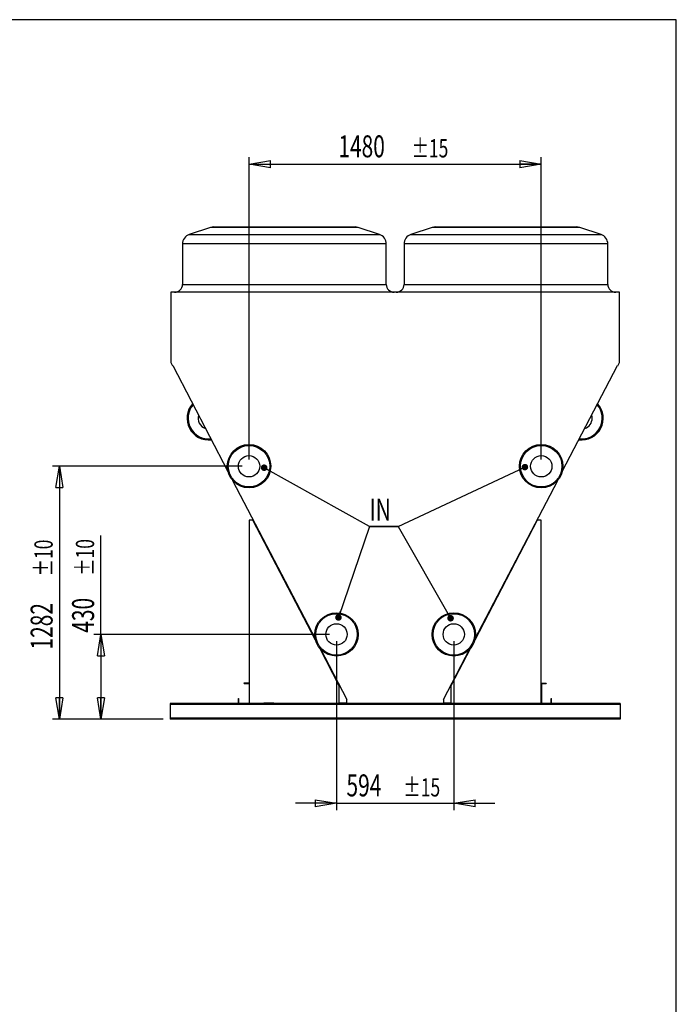
# Model space of a CAD drawing. Extents: x 185 to 14476, y 203 to 10181.
# Drawn here: x 11150 to 14476, y 5192 to 10181 of the extents above; entities that cross this region are included whole.
import ezdxf
from ezdxf.enums import TextEntityAlignment as Align

# ---------------------------------------------------------------- set-up
doc = ezdxf.new("R2010")
doc.units = 0
doc.header["$LTSCALE"] = 35
doc.header["$MEASUREMENT"] = 0
doc.linetypes.add('SLD-SOLID', pattern=[0])
doc.layers.get('0').update_dxf_attribs({"linetype": 'CONTINUOUS'})
doc.layers.add('GEOMETRY', color=7, linetype='SLD-SOLID')
doc.layers.add('TITLE', color=7, linetype='SLD-SOLID')
doc.dimstyles.new('SLDDIMSTYLE3', dxfattribs={"dimtxt": 107.869385, "dimasz": 107.869385, "dimexe": 0, "dimexo": 0.0625, "dimgap": 26.967346, "dimtad": 1, "dimdec": 1, "dimrnd": 1e-09, "dimzin": 12, "dimdsep": 46, "dimtxsty": 'Standard', "dimblk1": 'CLOSED', "dimblk2": 'CLOSED', "dimsah": 1, "dimcen": 0.09, "dimadec": 0, "dimazin": 0, "dimtol": 1, "dimtp": 10, "dimtm": 10, "dimtfac": 1, "dimtdec": 1, "dimtofl": 0, "dimtmove": 2, "dimatfit": 3, "dimldrblk": 'CLOSED', "dimfxl": 1, "dimtolj": 1, "dimtzin": 0, "dimarcsym": 0})
doc.dimstyles.new('SLDDIMSTYLE5', dxfattribs={"dimtxt": 107.869385, "dimasz": 107.869385, "dimexe": 0, "dimexo": 0.0625, "dimgap": 26.967346, "dimtad": 1, "dimdec": 1, "dimrnd": 1e-09, "dimzin": 12, "dimdsep": 46, "dimtxsty": 'Standard', "dimblk1": 'CLOSED', "dimblk2": 'CLOSED', "dimsah": 1, "dimcen": 0.09, "dimadec": 0, "dimazin": 0, "dimtol": 1, "dimtp": 15, "dimtm": 15, "dimtfac": 1, "dimtdec": 1, "dimtofl": 0, "dimtmove": 2, "dimatfit": 3, "dimldrblk": 'CLOSED', "dimfxl": 1, "dimtolj": 1, "dimtzin": 0, "dimarcsym": 0})
doc.dimstyles.new('SLDDIMSTYLE6', dxfattribs={"dimtxt": 107.869385, "dimasz": 107.869385, "dimexe": 0, "dimexo": 0.0625, "dimgap": 26.967346, "dimtad": 1, "dimdec": 1, "dimrnd": 1e-09, "dimzin": 12, "dimdsep": 46, "dimtxsty": 'Standard', "dimblk1": 'CLOSED', "dimblk2": 'CLOSED', "dimsah": 1, "dimcen": 0.09, "dimadec": 0, "dimazin": 0, "dimtol": 1, "dimtp": 15, "dimtm": 15, "dimtfac": 1, "dimtdec": 1, "dimtmove": 2, "dimatfit": 3, "dimldrblk": 'CLOSED', "dimfxl": 1, "dimtolj": 1, "dimtzin": 0, "dimarcsym": 0})

# ---------------------------------------------------------------- blocks, each defined once
blk = doc.blocks.new('_CLOSED')
at = {"color": 0, "linetype": 'ByBlock'}
for p, q in [((-1, 0.166667), (0, 0)), ((-1, 0.166667), (-1, -0.166667)), ((0, 0), (-1, -0.166667)), ((0, 0), (-1, 0))]:
    blk.add_line(p, q, dxfattribs=at)
blk = doc.blocks.new('_D_23')
at = {"layer": 'GEOMETRY'}
for p, q in [((12276.6, 7918.6), (11316.3, 7918.6)), ((11351.3, 7918.6), (11351.3, 6636.6)), ((11876.6, 6636.6), (11316.3, 6636.6))]:
    blk.add_line(p, q, dxfattribs=at)
at = {"layer": 'GEOMETRY', "xscale": 107.869384765625, "yscale": 107.869384765625}
for p, rotation in [((11351.3, 7918.6, 1335), 90.0000000000004), ((11351.3, 6636.6, 1335), 270.0000000000004)]:
    blk.add_blockref('_CLOSED', p, dxfattribs=dict(at, rotation=rotation))
at = {"layer": 'GEOMETRY', "width": 0.7}
for s, height, p in [('±10', 92.6, (11346, 7360.3, 1335)), ('1282', 111.12, (11351.3, 6989.9, 1335))]:
    blk.add_text(s, height=height, rotation=90, dxfattribs=at).set_placement(p, align=Align.BOTTOM_LEFT)
blk = doc.blocks.new('_D_24')
at = {"layer": 'GEOMETRY'}
for p, q in [((11561.3, 7066.6), (11561.3, 7568)), ((12719.6, 7066.6), (11526.3, 7066.6)), ((11561.3, 7066.6), (11561.3, 6636.6)), ((11876.6, 6636.6), (11526.3, 6636.6))]:
    blk.add_line(p, q, dxfattribs=at)
at = {"layer": 'GEOMETRY', "xscale": 107.869384765625, "yscale": 107.869384765625}
for p, rotation in [((11561.3, 7066.6, 1335), 90.0000000000004), ((11561.3, 6636.6, 1335), 270.0000000000004)]:
    blk.add_blockref('_CLOSED', p, dxfattribs=dict(at, rotation=rotation))
at = {"layer": 'GEOMETRY', "width": 0.7}
for s, height, p in [('±10', 92.6, (11556, 7363.1, 1335)), ('430', 111.12, (11561.3, 7075, 1335))]:
    blk.add_text(s, height=height, rotation=90, dxfattribs=at).set_placement(p, align=Align.BOTTOM_LEFT)
blk = doc.blocks.new('_D_25')
at = {"layer": 'GEOMETRY'}
for p, q in [((12754.6, 7031.6), (12754.6, 6176.2)), ((13348.6, 7031.6), (13348.6, 6176.2)), ((12754.6, 6211.2), (12547.1, 6211.2)), ((12754.6, 6211.2), (13348.6, 6211.2)), ((13348.6, 6211.2), (13556, 6211.2))]:
    blk.add_line(p, q, dxfattribs=at)
at = {"layer": 'GEOMETRY', "xscale": 107.869384765625, "yscale": 107.869384765625}
blk.add_blockref('_CLOSED', (12754.6, 6211.2, 1335), dxfattribs=at)
at = {"layer": 'GEOMETRY', "xscale": 107.869384765625, "yscale": 107.869384765625, "rotation": 180.0000000000004}
blk.add_blockref('_CLOSED', (13348.6, 6211.2, 1335), dxfattribs=at)
at = {"layer": 'GEOMETRY', "width": 0.7}
for s, height, p in [('594', 111.12, (12805, 6211.2, 1335)), ('±15', 92.6, (13093.1, 6216.4, 1335))]:
    blk.add_text(s, height=height, dxfattribs=at).set_placement(p, align=Align.BOTTOM_LEFT)
blk = doc.blocks.new('_D_26')
at = {"layer": 'GEOMETRY'}
for p, q in [((12311.6, 7953.6), (12311.6, 9484.2)), ((13791.6, 7953.6), (13791.6, 9484.2)), ((12311.6, 9449.2), (13791.6, 9449.2))]:
    blk.add_line(p, q, dxfattribs=at)
at = {"layer": 'GEOMETRY', "xscale": 107.869384765625, "yscale": 107.869384765625, "rotation": 180.0000000000004}
blk.add_blockref('_CLOSED', (12311.6, 9449.2, 1335), dxfattribs=at)
at = {"layer": 'GEOMETRY', "xscale": 107.869384765625, "yscale": 107.869384765625}
blk.add_blockref('_CLOSED', (13791.6, 9449.2, 1335), dxfattribs=at)
at = {"layer": 'GEOMETRY', "width": 0.7}
for s, height, p in [('1480', 111.12, (12763.9, 9449.2, 1335)), ('±15', 92.6, (13134.3, 9454.5, 1335))]:
    blk.add_text(s, height=height, dxfattribs=at).set_placement(p, align=Align.BOTTOM_LEFT)
blk = doc.blocks.new('_DOT')
at = {"color": 0, "linetype": 'ByBlock'}
blk.add_line((-0.5, 0), (-1, 0), dxfattribs=at)
at = {"color": 0, "linetype": 'ByBlock', "const_width": 0.5}
blk.add_lwpolyline([(-0.25, 0, 1), (0.25, 0, 1)], format="xyb", close=True, dxfattribs=at)
blk = doc.blocks.new('SW_NOTE_5')
at = {"layer": 'GEOMETRY', "color": 0}
for p, q in [((532.9, -297.6), (0, 0)), ((678.3, -297.6), (1320.7, 2.9)), ((532.9, -297.6), (376.3, -758.9)), ((532.9, -297.6), (678.3, -297.6)), ((678.3, -297.6), (532.9, -297.6)), ((532.9, -297.6), (678.3, -297.6)), ((678.3, -297.6), (532.9, -297.6)), ((532.9, -297.6), (678.3, -297.6)), ((678.3, -297.6), (532.9, -297.6)), ((678.3, -297.6), (944.3, -762.8))]:
    blk.add_line(p, q, dxfattribs=at)
at = {"layer": 'GEOMETRY', "color": 0, "xscale": 33.19057992788461, "yscale": 33.19057992788461}
for p, rotation in [((0, 0, 1660), 150.8203145225237), ((1320.7, 2.9, 1660), 25.06407208995216), ((376.3, -758.9, 1660), 251.2525274088382), ((944.3, -762.8, 1660), 299.7521741763692)]:
    blk.add_blockref('_DOT', p, dxfattribs=dict(at, rotation=rotation))
at = {"layer": 'GEOMETRY', "color": 0, "width": 0.7}
blk.add_text('IN', height=111.12, dxfattribs=at).set_placement((533.7, -302.7), align=Align.BOTTOM_LEFT)

msp = doc.modelspace()

# ---------------------------------------------------------------- linework, layer by layer
at = {"color": 7, "linetype": 'SLD-SOLID'}
for p, q in [((12132.67, 9131.21), (12490.56, 9131.21)), ((12490.56, 9131.21), (12848.44, 9131.21)), ((13254.67, 9131.21), (13612.56, 9131.21)), ((13612.56, 9131.21), (13970.44, 9131.21)), ((12116.86, 9128.65), (12008.75, 9092.61)), ((12972.37, 9092.61), (12864.26, 9128.65)), ((13238.86, 9128.65), (13130.75, 9092.61)), ((14094.37, 9092.61), (13986.26, 9128.65)), ((11974.56, 9045.18), (11974.56, 8840.21)), ((13006.56, 8840.21), (13006.56, 9045.18)), ((13096.56, 9045.18), (13096.56, 8840.21)), ((14128.56, 8840.21), (14128.56, 9045.18)), ((14187.71, 8800.21), (11915.28, 8800.21)), ((11915.28, 8800.21), (11915.28, 8444.06)), ((14187.71, 8444.06), (14187.71, 8800.21)), ((11915.28, 8444.06), (11923.82, 8427.65)), ((14179.17, 8427.65), (14187.71, 8444.06)), ((11923.82, 8427.65), (11925.31, 8428.42)), ((11925.31, 8428.42), (12205, 7891.31)), ((13898.12, 7891.33), (14177.78, 8428.37)), ((14177.78, 8428.37), (14179.17, 8427.65)), ((12228.1, 7846.94), (12647.42, 7041.65)), ((13455.7, 7041.7), (13875, 7846.92)), ((12311.56, 7646.09), (12311.56, 6716.59)), ((12331.56, 7646.09), (12311.56, 7646.09)), ((12648.49, 7037.43), (12331.56, 7646.09)), ((13771.56, 7646.09), (13454.62, 7037.43)), ((13791.56, 7646.09), (13771.56, 7646.09)), ((13791.56, 6716.59), (13791.56, 7646.09)), ((12468.58, 7382.94), (12469.3, 7383.73)), ((13633.81, 7383.74), (13634.53, 7382.94)), ((12499.21, 7326.3), (12498.78, 7324.94)), ((13604.33, 7324.94), (13603.91, 7326.31)), ((12533.44, 7258.38), (12534.8, 7257.95)), ((13568.31, 7257.94), (13569.67, 7258.38)), ((12564.7, 7200.51), (12563.65, 7200.38)), ((13539.47, 7200.38), (13538.4, 7200.51)), ((12768.69, 6806.59), (12669.85, 6996.42)), ((12672.69, 6993.12), (12806.15, 6736.82)), ((13296.95, 6736.83), (13430.39, 6993.08)), ((13433.27, 6996.42), (13334.42, 6806.59)), ((12286.56, 6820.59), (12311.56, 6820.59)), ((12286.56, 6818.59), (12286.56, 6820.59)), ((12286.56, 6818.59), (12311.56, 6818.59)), ((12768.69, 6716.59), (12768.69, 6806.59)), ((13334.42, 6806.59), (13334.42, 6716.59)), ((13816.56, 6818.59), (13791.56, 6818.59)), ((13793.56, 6816.59), (13793.56, 6718.59)), ((13816.56, 6816.59), (13793.56, 6816.59)), ((13816.56, 6818.59), (13816.56, 6816.59)), ((12257.56, 6716.59), (12257.56, 6741.59)), ((12257.56, 6741.59), (12259.56, 6741.59)), ((12259.56, 6716.59), (12259.56, 6741.59)), ((12806.15, 6736.82), (12804.67, 6733.95)), ((13298.45, 6733.95), (13296.95, 6736.83)), ((13841.56, 6718.59), (13841.56, 6741.59)), ((13841.56, 6741.59), (13843.56, 6741.59)), ((13843.56, 6716.59), (13843.56, 6741.59)), ((14191.56, 6716.59), (11911.56, 6716.59)), ((11911.56, 6716.59), (11911.56, 6710.59)), ((14191.56, 6710.59), (11911.56, 6710.59)), ((11911.56, 6710.59), (11911.56, 6642.59)), ((12436.56, 6718.59), (12386.56, 6718.59)), ((12386.56, 6718.59), (12386.56, 6716.59)), ((12436.56, 6716.59), (12436.56, 6718.59)), ((12804.67, 6718.08), (12771.67, 6718.08)), ((12771.67, 6718.08), (12771.67, 6716.59)), ((12804.67, 6733.95), (12804.67, 6718.08)), ((13298.45, 6718.08), (13298.45, 6733.95)), ((13331.45, 6718.08), (13298.45, 6718.08)), ((13331.45, 6716.59), (13331.45, 6718.08)), ((13666.56, 6718.59), (13716.56, 6718.59)), ((13666.56, 6716.59), (13666.56, 6718.59)), ((13716.56, 6718.59), (13716.56, 6716.59)), ((13793.56, 6718.59), (13841.56, 6718.59)), ((14191.56, 6716.59), (14191.56, 6710.59)), ((14191.56, 6710.59), (14191.56, 6642.59)), ((14191.56, 6642.59), (11911.56, 6642.59)), ((11911.56, 6642.59), (11911.56, 6636.59)), ((14191.56, 6636.59), (11911.56, 6636.59)), ((14191.56, 6642.59), (14191.56, 6636.59))]:
    msp.add_line(p, q, dxfattribs=at)
at = {"color": 152, "linetype": 'SLD-SOLID'}
for p, q in [((12008.75, 9092.61), (12972.37, 9092.61)), ((12490.56, 9128.65), (12116.86, 9128.65)), ((12864.26, 9128.65), (12490.56, 9128.65)), ((13130.75, 9092.61), (14094.37, 9092.61)), ((13612.56, 9128.65), (13238.86, 9128.65)), ((13986.26, 9128.65), (13612.56, 9128.65)), ((12490.56, 9045.18), (11974.56, 9045.18)), ((13006.56, 9045.18), (12490.56, 9045.18)), ((13612.56, 9045.18), (13096.56, 9045.18)), ((14128.56, 9045.18), (13612.56, 9045.18)), ((11974.56, 8840.21), (12490.56, 8840.21)), ((12490.56, 8840.21), (13006.56, 8840.21)), ((13096.56, 8840.21), (13612.56, 8840.21)), ((13612.56, 8840.21), (14128.56, 8840.21)), ((12471.76, 7379), (12471.06, 7378.19)), ((13632.06, 7378.19), (13631.35, 7379)), ((12561.17, 7205.13), (12562.24, 7205.25)), ((13540.87, 7205.25), (13541.95, 7205.13))]:
    msp.add_line(p, q, dxfattribs=at)
at = {"color": 7, "linetype": 'SLD-SOLID'}
for centre, radius in [((12311.56, 7918.59), 110), ((12311.56, 7918.59), 105), ((13791.56, 7918.59), 110), ((13791.56, 7918.59), 105), ((12311.56, 7918.59), 54), ((13791.56, 7918.59), 54), ((12754.56, 7066.59), 110), ((12754.56, 7066.59), 105), ((13348.56, 7066.59), 110), ((13348.56, 7066.59), 105), ((12754.56, 7066.59), 54), ((13348.56, 7066.59), 54)]:
    msp.add_circle(centre, radius, dxfattribs=at)
for centre, radius, start, end in [((12132.67, 9081.21), 50, 90, 108.43495), ((12848.44, 9081.21), 50, 71.56505, 90), ((13254.67, 9081.21), 50, 90, 108.43495), ((13970.44, 9081.21), 50, 71.56505, 90), ((12024.56, 9045.18), 50, 108.43495, 180), ((12956.56, 9045.18), 50, 0, 71.56505), ((13146.56, 9045.18), 50, 108.43495, 180), ((14078.56, 9045.18), 50, 0, 71.56505), ((11934.56, 8840.21), 40, 270, 0), ((13046.56, 8840.21), 40, 180, 270), ((13056.56, 8840.21), 40, 270, 0), ((14168.56, 8840.21), 40, 180, 270), ((12107.56, 8161.59), 110, 137.94338, 277.06988), ((13995.56, 8161.59), 110, 262.92824, 42.05759), ((12107.56, 8161.59), 54, 162.84567, 252.16758), ((13995.56, 8161.59), 54, 287.82809, 0), ((13995.56, 8161.59), 54, 0, 17.15774)]:
    msp.add_arc(centre, radius, start, end, dxfattribs=at)
at = {"color": 152, "linetype": 'SLD-SOLID'}
for centre, start, end in [((12107.56, 8161.59), 138.96348, 276.04977), ((13995.56, 8161.59), 263.94826, 41.03757)]:
    msp.add_arc(centre, 105, start, end, dxfattribs=at)
at = {"layer": 'TITLE', "color": 7, "linetype": 'SLD-SOLID'}
for p, q in [((14475.52, 10181.24), (184.56, 10181.24)), ((14475.52, 203.33), (14475.52, 10181.24))]:
    msp.add_line(p, q, dxfattribs=at)

# ---------------------------------------------------------------- block references
at = {"layer": 'GEOMETRY'}
msp.add_blockref('SW_NOTE_5', (12388.05, 7911.19), dxfattribs=at)

# ---------------------------------------------------------------- dimensions: what is measured, and where the dimension line sits
for base, p1, p2, dimstyle, picture, middle in [((13791.56, 9449.21), (12311.56, 7918.59), (13791.56, 7918.59), 'SLDDIMSTYLE5', '_D_26', (13051.56, 9449.21)), ((13348.56, 6211.19), (12754.56, 7066.59), (13348.56, 7066.59), 'SLDDIMSTYLE6', '_D_25', (13051.56, 6211.19))]:
    dim = msp.add_linear_dim(base=base, p1=p1, p2=p2, dimstyle=dimstyle, dxfattribs=at)
    dim.commit()
    dim.dimension.update_dxf_attribs({"geometry": picture, "text_midpoint": middle, "dimtype": 160})
for base, p1, picture, middle in [((11351.28, 6636.59), (12311.56, 7918.59), '_D_23', (11351.28, 7277.59)), ((11561.28, 6636.59), (12754.56, 7066.59), '_D_24', (11561.28, 7321.5))]:
    dim = msp.add_linear_dim(base=base, p1=p1, p2=(11911.56, 6636.59), angle=90, dimstyle='SLDDIMSTYLE3', dxfattribs=at)
    dim.commit()
    dim.dimension.update_dxf_attribs({"geometry": picture, "text_midpoint": middle, "dimtype": 160})

doc.saveas('drawing.dxf')
